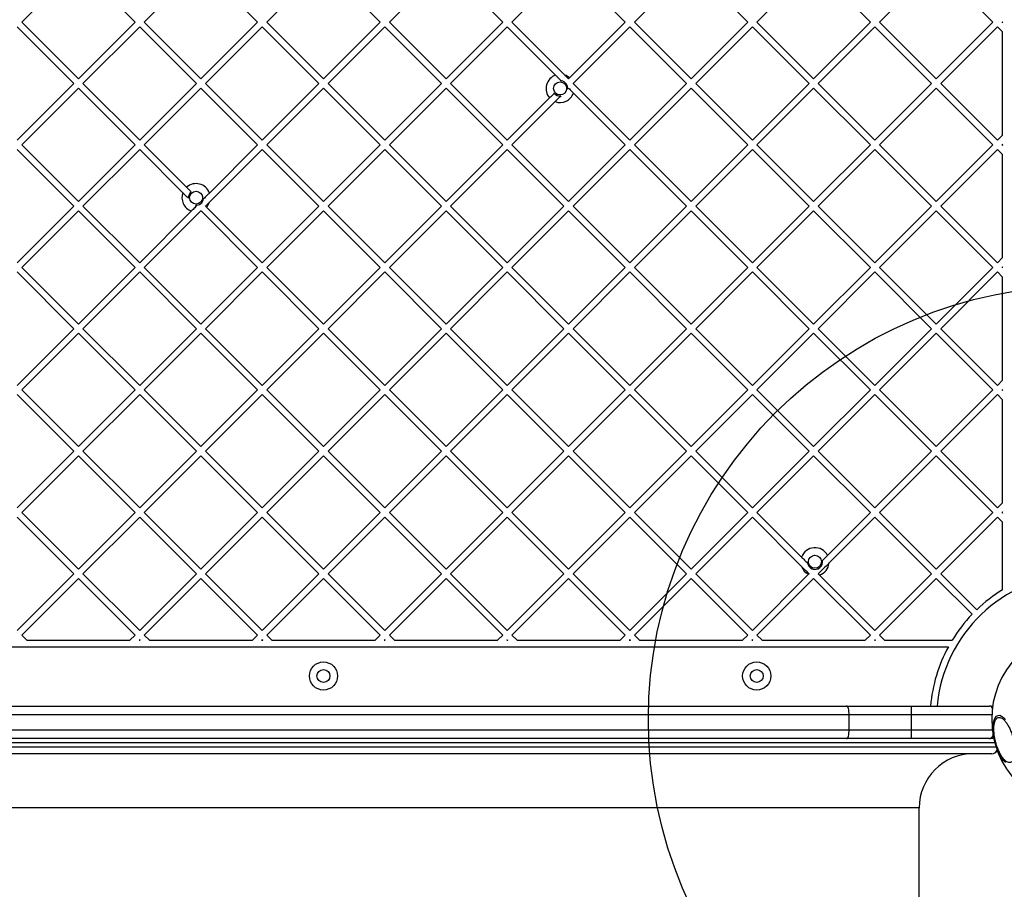
# Model space of a CAD drawing. Units: millimetres. Extents: x 18657 to 25257, y 27286 to 39393.
# Drawn here: x 21893 to 22347, y 33239 to 33640 of the extents above; entities that cross this region are included whole.
import ezdxf

# ---------------------------------------------------------------- set-up
doc = ezdxf.new("R2010")
doc.units = ezdxf.units.MM
doc.header["$LTSCALE"] = 200
doc.layers.add('OTWORY_MONTAŻOWE', color=1, linetype='Continuous')

msp = doc.modelspace()

# ---------------------------------------------------------------- linework, layer by layer
at = {"color": 7, "linetype": 'Continuous', "lineweight": 25}
for p, q in [((21920.02, 33665.25), (21893.86, 33639.09)), ((21920.02, 33665.25), (21946.18, 33639.09)), ((21976.59, 33665.25), (21950.43, 33639.09)), ((21976.59, 33665.25), (22002.75, 33639.09)), ((22033.16, 33665.25), (22007, 33639.09)), ((22033.16, 33665.25), (22059.32, 33639.09)), ((22089.73, 33665.25), (22063.56, 33639.09)), ((22089.73, 33665.25), (22115.89, 33639.09)), ((22146.3, 33665.25), (22120.13, 33639.09)), ((22146.3, 33665.25), (22172.46, 33639.09)), ((22202.86, 33665.25), (22176.7, 33639.09)), ((22202.86, 33665.25), (22229.03, 33639.09)), ((22259.43, 33665.25), (22233.27, 33639.09)), ((22259.43, 33665.25), (22285.6, 33639.09)), ((22316, 33665.25), (22289.84, 33639.09)), ((22316, 33665.25), (22342.16, 33639.09)), ((21893.86, 33639.09), (21920.02, 33612.93)), ((21946.18, 33639.09), (21920.02, 33612.93)), ((21950.43, 33639.09), (21976.59, 33612.93)), ((22002.75, 33639.09), (21976.59, 33612.93)), ((22007, 33639.09), (22033.16, 33612.93)), ((22059.32, 33639.09), (22033.16, 33612.93)), ((22063.56, 33639.09), (22089.73, 33612.93)), ((22115.89, 33639.09), (22089.73, 33612.93)), ((22120.13, 33639.09), (22144.53, 33614.7)), ((22172.46, 33639.09), (22146.75, 33613.38)), ((22176.7, 33639.09), (22202.86, 33612.93)), ((22229.03, 33639.09), (22202.86, 33612.93)), ((22233.27, 33639.09), (22259.43, 33612.93)), ((22285.6, 33639.09), (22259.43, 33612.93)), ((22289.84, 33639.09), (22316, 33612.93)), ((22342.16, 33639.09), (22316, 33612.93)), ((22346.66, 33639.34), (22346.41, 33639.09)), ((22346.41, 33639.09), (22346.66, 33638.84)), ((22346.66, 33638.84), (22346.66, 33639.34)), ((21891.74, 33636.97), (21917.9, 33610.81)), ((21948.31, 33636.97), (21922.14, 33610.81)), ((21948.31, 33636.97), (21974.47, 33610.81)), ((22004.87, 33636.97), (21978.71, 33610.81)), ((22004.87, 33636.97), (22031.04, 33610.81)), ((22061.44, 33636.97), (22035.28, 33610.81)), ((22061.44, 33636.97), (22087.61, 33610.81)), ((22118.01, 33636.97), (22091.85, 33610.81)), ((22118.01, 33636.97), (22140.28, 33614.7)), ((22174.58, 33636.97), (22148.47, 33610.86)), ((22174.58, 33636.97), (22200.74, 33610.81)), ((22231.15, 33636.97), (22204.99, 33610.81)), ((22231.15, 33636.97), (22257.31, 33610.81)), ((22287.72, 33636.97), (22261.55, 33610.81)), ((22287.72, 33636.97), (22313.88, 33610.81)), ((22344.29, 33636.97), (22318.12, 33610.81)), ((22344.29, 33636.97), (22346.66, 33634.6)), ((22346.66, 33587.02), (22346.66, 33634.6)), ((22146.75, 33613.38), (22146.3, 33612.93)), ((21917.9, 33610.81), (21891.74, 33584.64)), ((21920.02, 33608.68), (21893.86, 33582.52)), ((21920.02, 33608.68), (21946.18, 33582.52)), ((21922.14, 33610.81), (21948.31, 33584.64)), ((21974.47, 33610.81), (21948.31, 33584.64)), ((21976.59, 33608.68), (21950.43, 33582.52)), ((21976.59, 33608.68), (22002.75, 33582.52)), ((21978.71, 33610.81), (22004.87, 33584.64)), ((22031.04, 33610.81), (22004.87, 33584.64)), ((22033.16, 33608.68), (22007, 33582.52)), ((22033.16, 33608.68), (22059.32, 33582.52)), ((22035.28, 33610.81), (22061.44, 33584.64)), ((22087.61, 33610.81), (22061.44, 33584.64)), ((22089.73, 33608.68), (22063.56, 33582.52)), ((22089.73, 33608.68), (22115.89, 33582.52)), ((22091.85, 33610.81), (22118.01, 33584.64)), ((22146.3, 33608.68), (22145.88, 33608.27)), ((22148.47, 33610.86), (22148.42, 33610.81)), ((22148.42, 33610.81), (22148.53, 33610.69)), ((22148.53, 33610.69), (22174.58, 33584.64)), ((22200.74, 33610.81), (22174.58, 33584.64)), ((22202.86, 33608.68), (22176.7, 33582.52)), ((22202.86, 33608.68), (22229.03, 33582.52)), ((22204.99, 33610.81), (22231.15, 33584.64)), ((22257.31, 33610.81), (22231.15, 33584.64)), ((22259.43, 33608.68), (22233.27, 33582.52)), ((22259.43, 33608.68), (22285.6, 33582.52)), ((22261.55, 33610.81), (22287.72, 33584.64)), ((22313.88, 33610.81), (22287.72, 33584.64)), ((22316, 33608.68), (22289.84, 33582.52)), ((22316, 33608.68), (22342.16, 33582.52)), ((22318.12, 33610.81), (22344.29, 33584.64)), ((22137.57, 33604.2), (22118.01, 33584.64)), ((22148.54, 33606.44), (22172.46, 33582.52)), ((22140.09, 33602.48), (22120.13, 33582.52)), ((22346.66, 33587.02), (22344.29, 33584.64)), ((21891.74, 33580.4), (21917.9, 33554.24)), ((21893.86, 33582.52), (21920.02, 33556.36)), ((21946.18, 33582.52), (21920.02, 33556.36)), ((21948.31, 33580.4), (21922.14, 33554.24)), ((21948.31, 33580.4), (21968.26, 33560.44)), ((21950.43, 33582.52), (21969.98, 33562.96)), ((22004.87, 33580.4), (21980.48, 33556.01)), ((22002.75, 33582.52), (21980.49, 33560.25)), ((22004.87, 33580.4), (22031.04, 33554.24)), ((22007, 33582.52), (22033.16, 33556.36)), ((22059.32, 33582.52), (22033.16, 33556.36)), ((22061.44, 33580.4), (22035.28, 33554.24)), ((22061.44, 33580.4), (22087.61, 33554.24)), ((22063.56, 33582.52), (22089.73, 33556.36)), ((22115.89, 33582.52), (22089.73, 33556.36)), ((22118.01, 33580.4), (22091.85, 33554.24)), ((22118.01, 33580.4), (22144.17, 33554.24)), ((22120.13, 33582.52), (22146.3, 33556.36)), ((22172.46, 33582.52), (22146.3, 33556.36)), ((22174.58, 33580.4), (22148.42, 33554.24)), ((22174.58, 33580.4), (22200.74, 33554.24)), ((22176.7, 33582.52), (22202.86, 33556.36)), ((22229.03, 33582.52), (22202.86, 33556.36)), ((22231.15, 33580.4), (22204.99, 33554.24)), ((22231.15, 33580.4), (22257.31, 33554.24)), ((22233.27, 33582.52), (22259.43, 33556.36)), ((22285.6, 33582.52), (22259.43, 33556.36)), ((22287.72, 33580.4), (22261.55, 33554.24)), ((22287.72, 33580.4), (22313.88, 33554.24)), ((22289.84, 33582.52), (22316, 33556.36)), ((22342.16, 33582.52), (22316, 33556.36)), ((22344.29, 33580.4), (22318.12, 33554.24)), ((22344.29, 33580.4), (22346.66, 33578.03)), ((22346.66, 33582.77), (22346.41, 33582.52)), ((22346.41, 33582.52), (22346.66, 33582.27)), ((22346.66, 33582.27), (22346.66, 33582.77)), ((22346.66, 33530.45), (22346.66, 33578.03)), ((21969.98, 33562.96), (21972.11, 33560.84)), ((21917.9, 33554.24), (21891.74, 33528.07)), ((21922.14, 33554.24), (21948.31, 33528.07)), ((21974.06, 33554.65), (21974.47, 33554.24)), ((21978.71, 33554.24), (21979.16, 33553.78)), ((21979.16, 33553.78), (22004.87, 33528.07)), ((22031.04, 33554.24), (22004.87, 33528.07)), ((22035.28, 33554.24), (22061.44, 33528.07)), ((22087.61, 33554.24), (22061.44, 33528.07)), ((22091.85, 33554.24), (22118.01, 33528.07)), ((22144.17, 33554.24), (22118.01, 33528.07)), ((22148.42, 33554.24), (22174.58, 33528.07)), ((22200.74, 33554.24), (22174.58, 33528.07)), ((22204.99, 33554.24), (22231.15, 33528.07)), ((22257.31, 33554.24), (22231.15, 33528.07)), ((22261.55, 33554.24), (22287.72, 33528.07)), ((22313.88, 33554.24), (22287.72, 33528.07)), ((22318.12, 33554.24), (22344.29, 33528.07)), ((21920.02, 33552.12), (21893.86, 33525.95)), ((21920.02, 33552.12), (21946.18, 33525.95)), ((21972.22, 33551.99), (21948.31, 33528.07)), ((21976.47, 33552), (21950.43, 33525.95)), ((21976.59, 33552.12), (21976.47, 33552)), ((21976.59, 33552.12), (21976.64, 33552.06)), ((21976.64, 33552.06), (22002.75, 33525.95)), ((22033.16, 33552.12), (22007, 33525.95)), ((22033.16, 33552.12), (22059.32, 33525.95)), ((22089.73, 33552.12), (22063.56, 33525.95)), ((22089.73, 33552.12), (22115.89, 33525.95)), ((22146.3, 33552.12), (22120.13, 33525.95)), ((22146.3, 33552.12), (22172.46, 33525.95)), ((22202.86, 33552.12), (22176.7, 33525.95)), ((22202.86, 33552.12), (22229.03, 33525.95)), ((22259.43, 33552.12), (22233.27, 33525.95)), ((22259.43, 33552.12), (22285.6, 33525.95)), ((22316, 33552.12), (22289.84, 33525.95)), ((22316, 33552.12), (22342.16, 33525.95)), ((22346.66, 33530.45), (22344.29, 33528.07)), ((21893.86, 33525.95), (21920.02, 33499.79)), ((21946.18, 33525.95), (21920.02, 33499.79)), ((21950.43, 33525.95), (21976.59, 33499.79)), ((22002.75, 33525.95), (21976.59, 33499.79)), ((22007, 33525.95), (22033.16, 33499.79)), ((22059.32, 33525.95), (22033.16, 33499.79)), ((22063.56, 33525.95), (22089.73, 33499.79)), ((22115.89, 33525.95), (22089.73, 33499.79)), ((22120.13, 33525.95), (22146.3, 33499.79)), ((22172.46, 33525.95), (22146.3, 33499.79)), ((22176.7, 33525.95), (22202.86, 33499.79)), ((22229.03, 33525.95), (22202.86, 33499.79)), ((22233.27, 33525.95), (22259.43, 33499.79)), ((22285.6, 33525.95), (22259.43, 33499.79)), ((22289.84, 33525.95), (22316, 33499.79)), ((22342.16, 33525.95), (22316, 33499.79)), ((22346.66, 33526.2), (22346.41, 33525.95)), ((22346.41, 33525.95), (22346.66, 33525.7)), ((22346.66, 33525.7), (22346.66, 33526.2)), ((21891.74, 33523.83), (21917.9, 33497.67)), ((21948.31, 33523.83), (21922.14, 33497.67)), ((21948.31, 33523.83), (21974.47, 33497.67)), ((22004.87, 33523.83), (21978.71, 33497.67)), ((22004.87, 33523.83), (22031.04, 33497.67)), ((22061.44, 33523.83), (22035.28, 33497.67)), ((22061.44, 33523.83), (22087.61, 33497.67)), ((22118.01, 33523.83), (22091.85, 33497.67)), ((22118.01, 33523.83), (22144.17, 33497.67)), ((22174.58, 33523.83), (22148.42, 33497.67)), ((22174.58, 33523.83), (22200.74, 33497.67)), ((22231.15, 33523.83), (22204.99, 33497.67)), ((22231.15, 33523.83), (22257.31, 33497.67)), ((22287.72, 33523.83), (22261.55, 33497.67)), ((22287.72, 33523.83), (22313.88, 33497.67)), ((22344.29, 33523.83), (22318.12, 33497.67)), ((22344.29, 33523.83), (22346.66, 33521.46)), ((22346.66, 33473.88), (22346.66, 33521.46)), ((21917.9, 33497.67), (21891.74, 33471.51)), ((21920.02, 33495.55), (21893.86, 33469.38)), ((21920.02, 33495.55), (21946.18, 33469.38)), ((21922.14, 33497.67), (21948.31, 33471.51)), ((21974.47, 33497.67), (21948.31, 33471.51)), ((21976.59, 33495.55), (21950.43, 33469.38)), ((21976.59, 33495.55), (22002.75, 33469.38)), ((21978.71, 33497.67), (22004.87, 33471.51)), ((22031.04, 33497.67), (22004.87, 33471.51)), ((22033.16, 33495.55), (22007, 33469.38)), ((22033.16, 33495.55), (22059.32, 33469.38)), ((22035.28, 33497.67), (22061.44, 33471.51)), ((22087.61, 33497.67), (22061.44, 33471.51)), ((22089.73, 33495.55), (22063.56, 33469.38)), ((22089.73, 33495.55), (22115.89, 33469.38)), ((22091.85, 33497.67), (22118.01, 33471.51)), ((22144.17, 33497.67), (22118.01, 33471.51)), ((22146.3, 33495.55), (22120.13, 33469.38)), ((22146.3, 33495.55), (22172.46, 33469.38)), ((22148.42, 33497.67), (22174.58, 33471.51)), ((22200.74, 33497.67), (22174.58, 33471.51)), ((22202.86, 33495.55), (22176.7, 33469.38)), ((22202.86, 33495.55), (22229.03, 33469.38)), ((22204.99, 33497.67), (22231.15, 33471.51)), ((22257.31, 33497.67), (22231.15, 33471.51)), ((22259.43, 33495.55), (22233.27, 33469.38)), ((22259.43, 33495.55), (22285.6, 33469.38)), ((22261.55, 33497.67), (22287.72, 33471.51)), ((22313.88, 33497.67), (22287.72, 33471.51)), ((22316, 33495.55), (22289.84, 33469.38)), ((22316, 33495.55), (22342.16, 33469.38)), ((22318.12, 33497.67), (22344.29, 33471.51)), ((22346.66, 33473.88), (22344.29, 33471.51)), ((21891.74, 33467.26), (21917.9, 33441.1)), ((21893.86, 33469.38), (21920.02, 33443.22)), ((21946.18, 33469.38), (21920.02, 33443.22)), ((21948.31, 33467.26), (21922.14, 33441.1)), ((21948.31, 33467.26), (21974.47, 33441.1)), ((21950.43, 33469.38), (21976.59, 33443.22)), ((22002.75, 33469.38), (21976.59, 33443.22)), ((22004.87, 33467.26), (21978.71, 33441.1)), ((22004.87, 33467.26), (22031.04, 33441.1)), ((22007, 33469.38), (22033.16, 33443.22)), ((22059.32, 33469.38), (22033.16, 33443.22)), ((22061.44, 33467.26), (22035.28, 33441.1)), ((22061.44, 33467.26), (22087.61, 33441.1)), ((22063.56, 33469.38), (22089.73, 33443.22)), ((22115.89, 33469.38), (22089.73, 33443.22)), ((22118.01, 33467.26), (22091.85, 33441.1)), ((22118.01, 33467.26), (22144.17, 33441.1)), ((22120.13, 33469.38), (22146.3, 33443.22)), ((22172.46, 33469.38), (22146.3, 33443.22)), ((22174.58, 33467.26), (22148.42, 33441.1)), ((22174.58, 33467.26), (22200.74, 33441.1)), ((22176.7, 33469.38), (22202.86, 33443.22)), ((22229.03, 33469.38), (22202.86, 33443.22)), ((22231.15, 33467.26), (22204.99, 33441.1)), ((22231.15, 33467.26), (22257.31, 33441.1)), ((22233.27, 33469.38), (22259.43, 33443.22)), ((22285.6, 33469.38), (22259.43, 33443.22)), ((22287.72, 33467.26), (22261.55, 33441.1)), ((22287.72, 33467.26), (22313.88, 33441.1)), ((22289.84, 33469.38), (22316, 33443.22)), ((22342.16, 33469.38), (22316, 33443.22)), ((22344.29, 33467.26), (22318.12, 33441.1)), ((22344.29, 33467.26), (22346.66, 33464.89)), ((22346.66, 33469.64), (22346.41, 33469.38)), ((22346.41, 33469.38), (22346.66, 33469.13)), ((22346.66, 33469.13), (22346.66, 33469.64)), ((22346.66, 33417.31), (22346.66, 33464.89)), ((21917.9, 33441.1), (21891.74, 33414.94)), ((21922.14, 33441.1), (21948.31, 33414.94)), ((21974.47, 33441.1), (21948.31, 33414.94)), ((21978.71, 33441.1), (22004.87, 33414.94)), ((22031.04, 33441.1), (22004.87, 33414.94)), ((22035.28, 33441.1), (22061.44, 33414.94)), ((22087.61, 33441.1), (22061.44, 33414.94)), ((22091.85, 33441.1), (22118.01, 33414.94)), ((22144.17, 33441.1), (22118.01, 33414.94)), ((22148.42, 33441.1), (22174.58, 33414.94)), ((22200.74, 33441.1), (22174.58, 33414.94)), ((22204.99, 33441.1), (22231.15, 33414.94)), ((22257.31, 33441.1), (22231.15, 33414.94)), ((22261.55, 33441.1), (22287.72, 33414.94)), ((22313.88, 33441.1), (22287.72, 33414.94)), ((22318.12, 33441.1), (22344.29, 33414.94)), ((21920.02, 33438.98), (21893.86, 33412.82)), ((21920.02, 33438.98), (21946.18, 33412.82)), ((21976.59, 33438.98), (21950.43, 33412.82)), ((21976.59, 33438.98), (22002.75, 33412.82)), ((22033.16, 33438.98), (22007, 33412.82)), ((22033.16, 33438.98), (22059.32, 33412.82)), ((22089.73, 33438.98), (22063.56, 33412.82)), ((22089.73, 33438.98), (22115.89, 33412.82)), ((22146.3, 33438.98), (22120.13, 33412.82)), ((22146.3, 33438.98), (22172.46, 33412.82)), ((22202.86, 33438.98), (22176.7, 33412.82)), ((22202.86, 33438.98), (22229.03, 33412.82)), ((22259.43, 33438.98), (22233.27, 33412.82)), ((22259.43, 33438.98), (22285.6, 33412.82)), ((22316, 33438.98), (22289.84, 33412.82)), ((22316, 33438.98), (22342.16, 33412.82)), ((22346.66, 33417.31), (22344.29, 33414.94)), ((21893.86, 33412.82), (21920.02, 33386.65)), ((21946.18, 33412.82), (21920.02, 33386.65)), ((21950.43, 33412.82), (21976.59, 33386.65)), ((22002.75, 33412.82), (21976.59, 33386.65)), ((22007, 33412.82), (22033.16, 33386.65)), ((22059.32, 33412.82), (22033.16, 33386.65)), ((22063.56, 33412.82), (22089.73, 33386.65)), ((22115.89, 33412.82), (22089.73, 33386.65)), ((22120.13, 33412.82), (22146.3, 33386.65)), ((22172.46, 33412.82), (22146.3, 33386.65)), ((22176.7, 33412.82), (22202.86, 33386.65)), ((22229.03, 33412.82), (22202.86, 33386.65)), ((22233.27, 33412.82), (22253.89, 33392.2)), ((22285.6, 33412.82), (22265.82, 33393.04)), ((22289.84, 33412.82), (22316, 33386.65)), ((22342.16, 33412.82), (22316, 33386.65)), ((22346.66, 33413.07), (22346.41, 33412.82)), ((22346.41, 33412.82), (22346.66, 33412.56)), ((22346.66, 33412.56), (22346.66, 33413.07)), ((21891.74, 33410.69), (21917.9, 33384.53)), ((21948.31, 33410.69), (21922.14, 33384.53)), ((21948.31, 33410.69), (21974.47, 33384.53)), ((22004.87, 33410.69), (21978.71, 33384.53)), ((22004.87, 33410.69), (22031.04, 33384.53)), ((22061.44, 33410.69), (22035.28, 33384.53)), ((22061.44, 33410.69), (22087.61, 33384.53)), ((22118.01, 33410.69), (22091.85, 33384.53)), ((22118.01, 33410.69), (22144.17, 33384.53)), ((22174.58, 33410.69), (22148.42, 33384.53)), ((22174.58, 33410.69), (22200.74, 33384.53)), ((22231.15, 33410.69), (22204.99, 33384.53)), ((22231.15, 33410.69), (22253.89, 33387.95)), ((22287.72, 33410.69), (22266.51, 33389.48)), ((22287.72, 33410.69), (22313.88, 33384.53)), ((22344.29, 33410.69), (22318.12, 33384.53)), ((22344.29, 33410.69), (22346.66, 33408.32)), ((22346.66, 33377.16), (22346.66, 33408.32)), ((22265.82, 33393.04), (22263.48, 33390.7)), ((21917.9, 33384.53), (21891.74, 33358.37)), ((21920.02, 33382.41), (21893.86, 33356.25)), ((21920.02, 33382.41), (21946.18, 33356.25)), ((21922.14, 33384.53), (21948.31, 33358.37)), ((21974.47, 33384.53), (21948.31, 33358.37)), ((21976.59, 33382.41), (21950.43, 33356.25)), ((21976.59, 33382.41), (22002.75, 33356.25)), ((21978.71, 33384.53), (22004.87, 33358.37)), ((22031.04, 33384.53), (22004.87, 33358.37)), ((22033.16, 33382.41), (22007, 33356.25)), ((22033.16, 33382.41), (22059.32, 33356.25)), ((22035.28, 33384.53), (22061.44, 33358.37)), ((22087.61, 33384.53), (22061.44, 33358.37)), ((22089.73, 33382.41), (22063.56, 33356.25)), ((22089.73, 33382.41), (22115.89, 33356.25)), ((22091.85, 33384.53), (22118.01, 33358.37)), ((22144.17, 33384.53), (22118.01, 33358.37)), ((22146.3, 33382.41), (22120.13, 33356.25)), ((22146.3, 33382.41), (22172.46, 33356.25)), ((22148.42, 33384.53), (22174.58, 33358.37)), ((22200.74, 33384.53), (22174.58, 33358.37)), ((22202.86, 33382.41), (22176.7, 33356.25)), ((22202.86, 33382.41), (22229.03, 33356.25)), ((22204.99, 33384.53), (22231.15, 33358.37)), ((22257.07, 33384.3), (22231.15, 33358.37)), ((22259.43, 33382.41), (22233.27, 33356.25)), ((22257.31, 33384.53), (22257.07, 33384.3)), ((22259.43, 33382.41), (22285.6, 33356.25)), ((22261.55, 33384.53), (22262.15, 33383.94)), ((22262.15, 33383.94), (22287.72, 33358.37)), ((22313.88, 33384.53), (22287.72, 33358.37)), ((22316, 33382.41), (22289.84, 33356.25)), ((22316, 33382.41), (22332.58, 33365.84)), ((22318.12, 33384.53), (22334.7, 33367.96)), ((21893.86, 33356.25), (21896.23, 33353.87)), ((21896.23, 33353.87), (21943.81, 33353.87)), ((21946.18, 33356.25), (21943.81, 33353.87)), ((21948.31, 33354.13), (21948.05, 33353.87)), ((21948.05, 33353.87), (21948.56, 33353.87)), ((21948.31, 33354.13), (21948.56, 33353.87)), ((21950.43, 33356.25), (21952.8, 33353.87)), ((21952.8, 33353.87), (22000.38, 33353.87)), ((22002.75, 33356.25), (22000.38, 33353.87)), ((22004.87, 33354.13), (22004.62, 33353.87)), ((22004.62, 33353.87), (22005.13, 33353.87)), ((22004.87, 33354.13), (22005.13, 33353.87)), ((22007, 33356.25), (22009.37, 33353.87)), ((22009.37, 33353.87), (22056.95, 33353.87)), ((22059.32, 33356.25), (22056.95, 33353.87)), ((22061.44, 33354.13), (22061.19, 33353.87)), ((22061.19, 33353.87), (22061.69, 33353.87)), ((22061.44, 33354.13), (22061.69, 33353.87)), ((22063.56, 33356.25), (22065.94, 33353.87)), ((22065.94, 33353.87), (22113.52, 33353.87)), ((22115.89, 33356.25), (22113.52, 33353.87)), ((22118.01, 33354.13), (22117.76, 33353.87)), ((22117.76, 33353.87), (22118.26, 33353.87)), ((22118.01, 33354.13), (22118.26, 33353.87)), ((22120.13, 33356.25), (22122.51, 33353.87)), ((22122.51, 33353.87), (22170.09, 33353.87)), ((22172.46, 33356.25), (22170.09, 33353.87)), ((22174.58, 33354.13), (22174.33, 33353.87)), ((22174.33, 33353.87), (22174.83, 33353.87)), ((22174.58, 33354.13), (22174.83, 33353.87)), ((22176.7, 33356.25), (22179.07, 33353.87)), ((22179.07, 33353.87), (22226.65, 33353.87)), ((22229.03, 33356.25), (22226.65, 33353.87)), ((22231.15, 33354.13), (22230.9, 33353.87)), ((22230.9, 33353.87), (22231.4, 33353.87)), ((22231.15, 33354.13), (22231.4, 33353.87)), ((22233.27, 33356.25), (22235.64, 33353.87)), ((22235.64, 33353.87), (22283.22, 33353.87)), ((22285.6, 33356.25), (22283.22, 33353.87)), ((22287.72, 33354.13), (22287.47, 33353.87)), ((22287.47, 33353.87), (22287.97, 33353.87)), ((22287.72, 33354.13), (22287.97, 33353.87)), ((22289.84, 33356.25), (22292.21, 33353.87)), ((22292.21, 33353.87), (22323.37, 33353.87)), ((21744.68, 33350.87), (22321.64, 33350.87)), ((21791.65, 33323.5), (22274.66, 33323.5)), ((22274.66, 33323.5), (22304.66, 33323.5)), ((22304.66, 33319.5), (22304.66, 33323.5)), ((22304.66, 33323.5), (22340.66, 33323.5)), ((22275.82, 33319.5), (21790.5, 33319.5)), ((22275.82, 33312.5), (22275.82, 33319.5)), ((22304.66, 33319.5), (22275.82, 33319.5)), ((22304.66, 33312.5), (22304.66, 33319.5)), ((21790.5, 33312.5), (22275.82, 33312.5)), ((22275.82, 33312.5), (22304.66, 33312.5)), ((22304.66, 33308.5), (22304.66, 33312.5)), ((22274.66, 33308.5), (21791.65, 33308.5)), ((22304.66, 33308.5), (22274.66, 33308.5)), ((22340.66, 33308.5), (22304.66, 33308.5)), ((22341.66, 33301.5), (21744.48, 33301.5)), ((22308.16, 32908.68), (22308.16, 33276.5))]:
    msp.add_line(p, q, dxfattribs=at)
at = {"color": 1, "linetype": 'Continuous', "lineweight": 25}
for p, q in [((22341.66, 33319.5), (22304.66, 33319.5)), ((22304.66, 33312.5), (22341.9, 33312.5)), ((22343.65, 33304.5), (21745.67, 33304.5)), ((22343.06, 33306.5), (21746.32, 33306.5)), ((22308.16, 33276.5), (21758.16, 33276.5))]:
    msp.add_line(p, q, dxfattribs=at)
at = {"color": 7, "linetype": 'Continuous', "lineweight": 25, "flags": 128}
for points in [[(22275.82, 33319.5), (22275.8, 33320.28), (22275.73, 33321.03), (22275.62, 33321.72), (22275.48, 33322.32), (22275.31, 33322.82), (22275.11, 33323.19), (22274.89, 33323.42), (22274.66, 33323.5)], [(22348.05, 33297.44), (22347.13, 33298.41), (22346.22, 33299.66), (22345.35, 33301.16), (22344.55, 33302.87), (22343.84, 33304.73), (22343.25, 33306.68), (22342.79, 33308.67), (22342.47, 33310.63), (22342.31, 33312.51), (22342.31, 33314.25), (22342.47, 33315.79), (22342.79, 33317.09), (22343.25, 33318.11), (22343.84, 33318.82), (22344.55, 33319.19), (22345.35, 33319.22), (22346.22, 33318.9), (22347.13, 33318.25), (22348.05, 33317.28)], [(22274.66, 33308.5), (22274.89, 33308.57), (22275.11, 33308.8), (22275.31, 33309.17), (22275.48, 33309.67), (22275.62, 33310.27), (22275.73, 33310.97), (22275.8, 33311.72), (22275.82, 33312.5)]]:
    msp.add_lwpolyline(points, dxfattribs=at)
at = {"color": 7, "linetype": 'Continuous', "lineweight": 25}
for centre, radius in [((22142.39, 33608.55), 3), ((21974.34, 33558.14), 3), ((22260.03, 33390.08), 3), ((22033.16, 33337.37), 6.5), ((22233.16, 33337.37), 6.5), ((22033.16, 33337.37), 3), ((22233.16, 33337.37), 3)]:
    msp.add_circle(centre, radius, dxfattribs=at)
for centre, radius, start, end in [((22142.39, 33608.55), 6.5, 108.9942, 222.0605), ((22142.39, 33608.55), 3.5, 355.3676, 80.4832), ((22142.39, 33608.55), 6.5, 47.9395, 70.8419), ((22142.39, 33608.55), 6.5, 19.1581, 20.7791), ((22142.39, 33608.55), 3.5, 219.535, 274.6324), ((22142.39, 33608.55), 6.5, 249.2209, 341.0058), ((21974.34, 33558.14), 6.5, 18.9942, 132.0605), ((21974.34, 33558.14), 6.5, 159.2209, 251.0058), ((21974.34, 33558.14), 3.5, 129.535, 184.6324), ((21974.34, 33558.14), 3.5, 265.3676, 350.4832), ((21974.34, 33558.14), 6.5, 317.9395, 340.8419), ((21974.34, 33558.14), 6.5, 289.1581, 290.7791), ((22260.03, 33390.08), 6.5, 27.0811, 161.0058), ((22260.03, 33390.08), 3.5, 189.5168, 10.153), ((22260.03, 33390.08), 6.5, 288.9942, 354.7171), ((22260.03, 33390.08), 6.5, 199.1581, 242.9189), ((22383.16, 33317.37), 67.05, 92.6846, 174.7616), ((22383.16, 33317.37), 70.05, 121.4031, 133.773), ((22383.16, 33317.37), 70.05, 136.227, 148.5969), ((22383.16, 33317.37), 70.05, 151.4301, 174.9865), ((22383.16, 33317.37), 41.55, 135, 315), ((22340.66, 33319.5), 4, 69.9979, 90), ((22340.66, 33312.5), 4, 270, 297.011), ((22341.66, 33304.5), 3, 270, 328.1398), ((22333.16, 33276.5), 25, 90, 180)]:
    msp.add_arc(centre, radius, start, end, dxfattribs=at)
at = {"color": 1, "linetype": 'Continuous', "lineweight": 25}
msp.add_arc((22341.59, 33304.24), 2.74, 271.3323, 336.7894, dxfattribs=at)
for centre, start_param, end_param in [((22340.66, 33319.5), 5.590801, 6.283185), ((22340.66, 33312.5), 3.141593, 4.064622)]:
    msp.add_ellipse(centre, major_axis=(0, 4), ratio=0.5, start_param=start_param, end_param=end_param, dxfattribs=at)
at = {"color": 7, "linetype": 'Continuous', "lineweight": 25}
for points, knots in [([(22140.28, 33614.7), (22140.64, 33614.34), (22141.49, 33613.49), (22142.43, 33612.55), (22142.97, 33612.01)], [0, 0, 0, 0, 0.425152, 1, 1, 1, 1]), ([(22144.53, 33614.7), (22144.6, 33614.63), (22145.16, 33614.07), (22145.76, 33613.46), (22146.3, 33612.93)], [0, 0, 0, 0, 0.122887, 1, 1, 1, 1]), ([(22146.3, 33608.68), (22146.54, 33608.44), (22147.32, 33607.66), (22148.04, 33606.94), (22148.54, 33606.44)], [0, 0, 0, 0, 0.311001, 1, 1, 1, 1]), ([(22139.7, 33606.33), (22139.41, 33606.05), (22138.7, 33605.34), (22138, 33604.63), (22137.57, 33604.2)], [0, 0, 0, 0, 0.397386, 1, 1, 1, 1]), ([(22142.68, 33605.07), (22142.23, 33604.62), (22141.33, 33603.72), (22140.5, 33602.89), (22140.09, 33602.48)], [0, 0, 0, 0, 0.497979, 1, 1, 1, 1]), ([(21968.26, 33560.44), (21968.67, 33560.03), (21969.5, 33559.21), (21970.4, 33558.31), (21970.85, 33557.86)], [0, 0, 0, 0, 0.499049, 1, 1, 1, 1]), ([(21980.49, 33560.25), (21980.12, 33559.89), (21979.27, 33559.04), (21978.33, 33558.1), (21977.79, 33557.56)], [0, 0, 0, 0, 0.425152, 1, 1, 1, 1]), ([(21974.47, 33554.24), (21974.23, 33553.99), (21973.44, 33553.21), (21972.72, 33552.49), (21972.22, 33551.99)], [0, 0, 0, 0, 0.3110013, 1, 1, 1, 1]), ([(21980.48, 33556.01), (21980.41, 33555.94), (21979.85, 33555.38), (21979.24, 33554.77), (21978.71, 33554.24)], [0, 0, 0, 0, 0.122887, 1, 1, 1, 1]), ([(22253.89, 33392.2), (22254.31, 33391.77), (22255.16, 33390.92), (22256.11, 33389.98), (22256.58, 33389.5)], [0, 0, 0, 0, 0.498544, 1, 1, 1, 1]), ([(22266.51, 33389.48), (22265.91, 33388.89), (22264.95, 33387.93), (22263.39, 33386.37), (22262.33, 33385.3), (22261.75, 33384.72), (22261.55, 33384.53)], [0, 0, 0, 0, 0.38851, 0.633784, 0.879219, 1, 1, 1, 1]), ([(22253.89, 33387.95), (22254.5, 33387.35), (22255.62, 33386.23), (22256.77, 33385.07), (22257.31, 33384.53)], [0, 0, 0, 0, 0.536345, 1, 1, 1, 1]), ([(22350.25, 33297.42), (22350, 33297.39), (22349.48, 33297.32), (22348.58, 33297.7), (22347.61, 33298.47), (22346.62, 33299.65), (22345.65, 33301.18), (22344.79, 33302.94), (22344.05, 33304.82), (22343.47, 33306.74), (22343.01, 33308.7), (22342.71, 33310.69), (22342.58, 33312.65), (22342.65, 33314.45), (22342.92, 33315.97), (22343.38, 33317.12), (22343.97, 33317.9), (22344.45, 33318.1), (22344.68, 33318.2)], [0, 0, 0, 0, 0.058258, 0.120006, 0.18432, 0.25, 0.31568, 0.379994, 0.441742, 0.5, 0.558258, 0.620006, 0.68432, 0.75, 0.81568, 0.879994, 0.941742, 1, 1, 1, 1]), ([(22344.68, 33318.2), (22344.93, 33318.23), (22345.45, 33318.3), (22346.35, 33317.92), (22347.32, 33317.15), (22348.31, 33315.97), (22349.27, 33314.44), (22350.14, 33312.68), (22350.87, 33310.8), (22351.46, 33308.88), (22351.91, 33306.92), (22352.22, 33304.93), (22352.35, 33302.97), (22352.28, 33301.17), (22352, 33299.65), (22351.55, 33298.5), (22350.96, 33297.72), (22350.48, 33297.52), (22350.25, 33297.42)], [0, 0, 0, 0, 0.058258, 0.120006, 0.18432, 0.25, 0.31568, 0.379994, 0.441742, 0.5, 0.558258, 0.620006, 0.68432, 0.75, 0.81568, 0.879994, 0.941742, 1, 1, 1, 1])]:
    msp.add_open_spline(points, degree=3, knots=knots, dxfattribs=at)
at = {"layer": 'OTWORY_MONTAŻOWE'}
msp.add_circle((22383.16, 33317.37), 200, dxfattribs=at)

doc.saveas('drawing.dxf')
